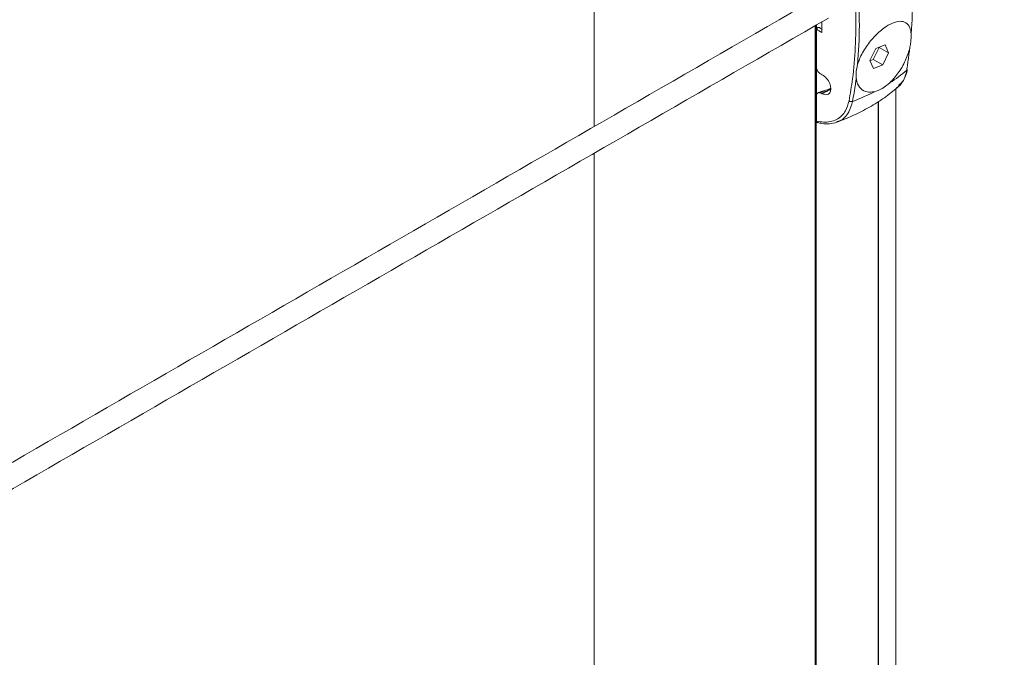
# Model space of a CAD drawing. Units: millimetres. Extents: x -7990 to -565, y 32 to 5282.
# Drawn here: x -5726 to -5619, y 1388 to 1457 of the extents above; entities that cross this region are included whole.
import ezdxf

# ---------------------------------------------------------------- set-up
doc = ezdxf.new("R2010")
doc.units = ezdxf.units.MM
doc.layers.get('0').update_dxf_attribs({"lineweight": 15})

msp = doc.modelspace()

# ---------------------------------------------------------------- linework, layer by layer
at = {"color": 7, "linetype": 'Continuous', "lineweight": 15}
for p, q in [((-5639.895, 1456.124), (-5639.895, 1345.096)), ((-5639.779, 1456.19), (-5639.779, 1345.13)), ((-5639.751, 1456.207), (-5639.751, 1455.732)), ((-5639.187, 1455.391), (-5639.187, 1456.532)), ((-5639.751, 1455.732), (-5639.751, 1451.628)), ((-5639.751, 1455.732), (-5639.751, 1445.622)), ((-5633.359, 1453.651), (-5633.992, 1452.361)), ((-5633.622, 1452.481), (-5632.989, 1453.771)), ((-5632.349, 1454.063), (-5633.359, 1453.651)), ((-5632.989, 1453.771), (-5633, 1453.797)), ((-5632.989, 1453.771), (-5631.973, 1453.184)), ((-5631.973, 1453.184), (-5632.349, 1454.063)), ((-5632.606, 1451.895), (-5631.973, 1453.184)), ((-5633.992, 1452.361), (-5633.616, 1451.483)), ((-5633.981, 1452.335), (-5633.622, 1452.481)), ((-5633.622, 1452.481), (-5632.606, 1451.895)), ((-5633.616, 1451.483), (-5632.606, 1451.895)), ((-5639.252, 1450.864), (-5639.14, 1450.807)), ((-5639.751, 1448.566), (-5639.751, 1445.796)), ((-5639.14, 1448.766), (-5639.252, 1448.823)), ((-5639.14, 1448.766), (-5638.752, 1448.99)), ((-5633.106, 1447.871), (-5633.106, 1348.503)), ((-5633.045, 1447.911), (-5633.045, 1348.558))]:
    msp.add_line(p, q, dxfattribs=at)
for p, q in [((-5639.895, 1451.948), (-5639.895, 1454.834)), ((-5639.779, 1454.898), (-5639.779, 1452.015)), ((-5631.172, 1445.159), (-5631.172, 1449.323)), ((-5633.106, 1447.871), (-5633.106, 1443.727)), ((-5633.045, 1447.911), (-5633.045, 1443.767))]:
    msp.add_line(p, q)
for centre, radius, start, end in [((-5640.569, 1463.549), 16.165, 302.71637, 310.80337), ((-5630.109, 1451.432), 0.158, 311.00459, 352.12292), ((-5646.048, 1469.995), 22.236, 287.79573, 289.15561), ((-5638.917, 1448.867), 0.206, 36.56719, 102.05313), ((-5644.295, 1470.005), 23.63, 290.90412, 297.18209), ((-5635.993, 1448.347), 0.436, 235.29432, 287.16414)]:
    msp.add_arc(centre, radius, start, end, dxfattribs=at)
for centre, major_axis, ratio, start_param, end_param in [((-5585.812, 1431.002), (65.612, -33.658), 0.0523596, 3.7831023, 3.7910559), ((-5585.936, 1430.921), (65.743, -33.588), 0.0541921, 3.7817105, 3.7964648), ((-5639.14, 1449.786), (-0.687, 1.046), 0.6123785, 2.3206955, 5.4622882), ((-5647.484, 1453.847), (16.312, -0.242), 0.5671246, 5.2147475, 5.2255461)]:
    msp.add_ellipse(centre, major_axis=major_axis, ratio=ratio, start_param=start_param, end_param=end_param, dxfattribs=at)
for points in [[(-4928.115, 2258.822), (-6999.938, 1062.785)], [(-6983.627, 1034.53), (-4911.804, 2230.568)], [(-5639.965, 1700.43), (-6292.5, 1323.73)], [(-6292.349, 1320.93), (-5638.476, 1698.403)], [(-5639.965, 1574.345), (-6292.5, 1197.644)], [(-6292.349, 1194.845), (-5638.476, 1572.317)], [(-5663.797, 1557.7), (-5663.797, 1445.212)], [(-5639.965, 1458.97), (-6292.5, 1082.27)], [(-6292.349, 1079.47), (-5638.476, 1456.943)], [(-5630.005, 1451.312), (-5629.658, 1453.815)], [(-5638.957, 1449.07), (-5639.565, 1448.87)], [(-5638.215, 1449.256), (-5638.752, 1448.99)], [(-5631.172, 1350.764), (-5631.172, 1449.323)], [(-5637.49, 1445.755), (-5637.607, 1445.713)], [(-5663.797, 1442.325), (-5663.797, 1350.76)]]:
    msp.add_open_spline(points, degree=1, dxfattribs=at)
for points, knots in [([(-5636.241, 1447.988), (-5636.106, 1448.778), (-5635.786, 1450.655), (-5635.525, 1453.781), (-5635.483, 1457.387), (-5635.692, 1461.148), (-5636.058, 1463.76), (-5636.241, 1465.066)], [0, 0, 0, 0, 0.1520637, 0.361399, 0.5707338, 0.7853674, 1, 1, 1, 1]), ([(-5629.522, 1455.25), (-5629.44, 1456.633), (-5629.277, 1459.411), (-5629.44, 1462.404), (-5629.522, 1463.907)], [0, 0, 0, 0, 0.4978188, 1, 1, 1, 1]), ([(-5635.313, 1460.564), (-5635.22, 1459.08), (-5635.034, 1456.1), (-5635.22, 1453.309), (-5635.313, 1451.907)], [0, 0, 0, 0, 0.4978188, 1, 1, 1, 1]), ([(-5639.751, 1455.732), (-5639.749, 1455.749), (-5639.746, 1455.782), (-5639.719, 1455.834), (-5639.679, 1455.88), (-5639.627, 1455.917), (-5639.569, 1455.941), (-5639.509, 1455.947), (-5639.463, 1455.936), (-5639.442, 1455.919), (-5639.434, 1455.913)], [0, 0, 0, 0, 0.1210968, 0.2421333, 0.3643678, 0.4920472, 0.6279527, 0.7707876, 0.9167874, 1, 1, 1, 1]), ([(-5635.313, 1451.907), (-5635.266, 1452.056), (-5635.081, 1452.644), (-5634.53, 1453.705), (-5633.571, 1454.939), (-5632.514, 1455.887), (-5631.528, 1456.46), (-5630.693, 1456.659), (-5630.045, 1456.489), (-5629.642, 1456.003), (-5629.558, 1455.481), (-5629.522, 1455.25)], [0, 0, 0, 0, 0.0461518, 0.1823957, 0.3158758, 0.4406228, 0.5558691, 0.6671227, 0.7814143, 0.9035481, 1, 1, 1, 1]), ([(-5629.658, 1453.815), (-5629.626, 1453.99), (-5629.53, 1454.517), (-5629.525, 1454.957), (-5629.522, 1455.25)], [0, 0, 0, 0, 0.3324916, 1, 1, 1, 1]), ([(-5629.658, 1453.815), (-5629.664, 1453.786), (-5629.776, 1453.313), (-5630.115, 1452.351), (-5630.864, 1450.984), (-5631.515, 1450.287), (-5631.832, 1449.948)], [0, 0, 0, 0, 0.0222943, 0.3613657, 0.6888601, 1, 1, 1, 1]), ([(-5639.751, 1451.628), (-5639.746, 1451.571), (-5639.736, 1451.456), (-5639.657, 1451.27), (-5639.541, 1451.095), (-5639.399, 1450.951), (-5639.298, 1450.892), (-5639.252, 1450.864)], [0, 0, 0, 0, 0.1986005, 0.3970096, 0.6007918, 0.8165822, 1, 1, 1, 1]), ([(-5635.313, 1451.907), (-5635.358, 1451.738), (-5635.491, 1451.232), (-5635.477, 1450.769), (-5635.468, 1450.461)], [0, 0, 0, 0, 0.3324749, 1, 1, 1, 1]), ([(-5635.468, 1450.461), (-5635.473, 1450.417), (-5635.5, 1450.205), (-5635.614, 1449.349), (-5635.753, 1448.558), (-5635.864, 1447.93)], [0, 0, 0, 0, 0.0505283, 0.2473079, 1, 1, 1, 1]), ([(-5633.501, 1448.985), (-5633.767, 1448.956), (-5634.335, 1448.895), (-5635.009, 1449.275), (-5635.37, 1449.86), (-5635.445, 1450.319), (-5635.468, 1450.461)], [0, 0, 0, 0, 0.2599167, 0.5552378, 0.8626745, 1, 1, 1, 1]), ([(-5631.1, 1449.409), (-5631.075, 1449.421), (-5630.857, 1449.53), (-5630.539, 1449.899), (-5630.186, 1450.513), (-5629.999, 1451.034), (-5629.967, 1451.366), (-5629.962, 1451.411)], [0, 0, 0, 0, 0.03845518, 0.3400676, 0.64421449, 0.95129611, 1, 1, 1, 1]), ([(-5630.909, 1449.664), (-5630.712, 1449.824), (-5630.333, 1450.131), (-5630.108, 1450.796), (-5630.027, 1451.203), (-5630.005, 1451.312)], [0, 0, 0, 0, 0.4406844, 0.850144, 1, 1, 1, 1]), ([(-5637.6, 1445.694), (-5637.516, 1445.722), (-5636.804, 1445.966), (-5635.52, 1446.519), (-5633.805, 1447.412), (-5632.226, 1448.426), (-5631.301, 1449.213), (-5630.85, 1449.596)], [0, 0, 0, 0, 0.0323226, 0.2748124, 0.519696, 0.7658713, 1, 1, 1, 1]), ([(-5631.832, 1449.948), (-5632.115, 1449.713), (-5632.672, 1449.248), (-5633.227, 1449.072), (-5633.501, 1448.985)], [0, 0, 0, 0, 0.507256, 1, 1, 1, 1]), ([(-5639.252, 1448.823), (-5639.311, 1448.846), (-5639.428, 1448.894), (-5639.584, 1448.876), (-5639.696, 1448.792), (-5639.745, 1448.676), (-5639.749, 1448.593), (-5639.751, 1448.566)], [0, 0, 0, 0, 0.2320341, 0.4642536, 0.6896801, 0.9015692, 1, 1, 1, 1]), ([(-5638.213, 1449.365), (-5638.311, 1449.319), (-5638.548, 1449.208), (-5638.811, 1449.131), (-5638.965, 1449.086)], [0, 0, 0, 0, 0.4121109, 1, 1, 1, 1]), ([(-5639.751, 1445.796), (-5639.503, 1445.752), (-5638.712, 1445.613), (-5637.552, 1445.872), (-5636.602, 1446.734), (-5636.35, 1447.61), (-5636.241, 1447.988)], [0, 0, 0, 0, 0.1458021, 0.4646331, 0.7690134, 1, 1, 1, 1]), ([(-5635.864, 1447.93), (-5635.979, 1447.537), (-5636.245, 1446.627), (-5636.897, 1445.95), (-5637.416, 1445.779), (-5637.49, 1445.755)], [0, 0, 0, 0, 0.3944787, 0.9139228, 1, 1, 1, 1]), ([(-5639.633, 1445.635), (-5639.642, 1445.637), (-5639.677, 1445.642), (-5639.718, 1445.682), (-5639.747, 1445.738), (-5639.75, 1445.78), (-5639.751, 1445.796)], [0, 0, 0, 0, 0.1117428, 0.4596817, 0.7923261, 1, 1, 1, 1]), ([(-5639.629, 1445.653), (-5639.486, 1445.615), (-5639.043, 1445.496), (-5638.351, 1445.513), (-5637.768, 1445.591), (-5637.51, 1445.733), (-5637.476, 1445.751)], [0, 0, 0, 0, 0.1848566, 0.5697281, 0.9426808, 1, 1, 1, 1])]:
    msp.add_open_spline(points, degree=3, knots=knots, dxfattribs=at)

doc.saveas('drawing.dxf')
